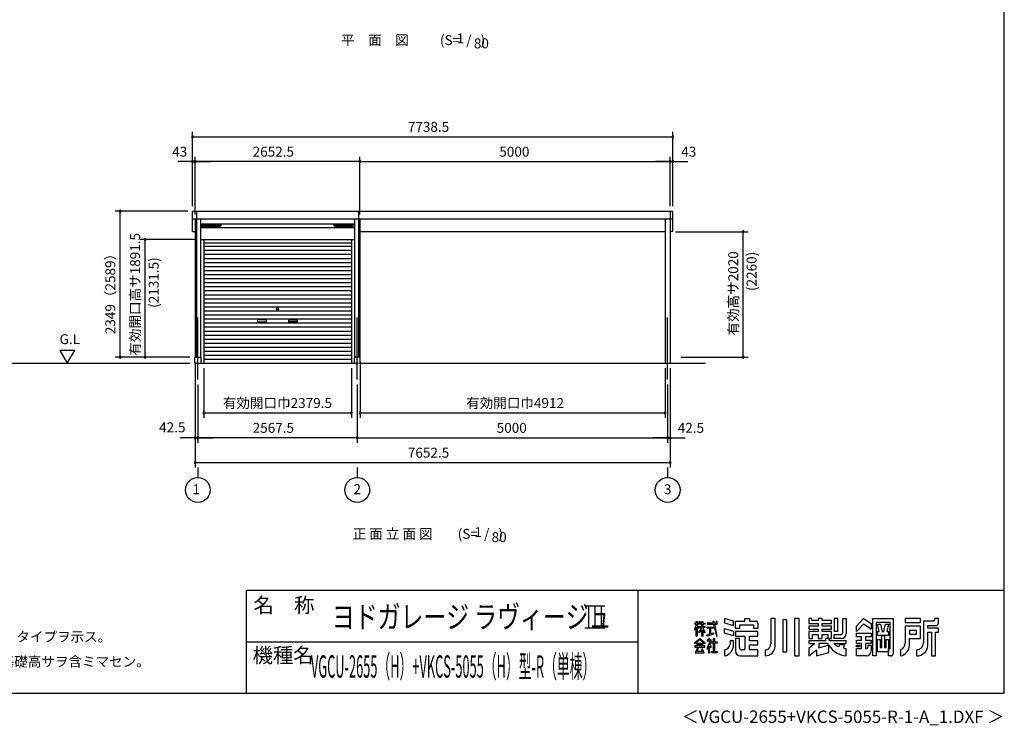
# Model space of a CAD drawing. Extents: x 868 to 32764, y 310 to 22484.
# Drawn here: x 16905 to 32764, y 310 to 11675 of the extents above; entities that cross this region are included whole.
import ezdxf
from ezdxf.enums import TextEntityAlignment as Align

# ---------------------------------------------------------------- set-up
doc = ezdxf.new("R2010")
doc.units = 0
doc.header["$LTSCALE"] = 80
doc.header["$MEASUREMENT"] = 0
doc.linetypes.add('CENTER2', pattern=[20, 12.5, -2.5, 2.5, -2.5])
doc.layers.get('0').update_dxf_attribs({"linetype": 'CONTINUOUS'})
for name, color, linetype in [('0-1', 7, 'CONTINUOUS'), ('0-2', 7, 'CONTINUOUS'), ('0-4', 7, 'CONTINUOUS'), ('0-5', 7, 'CONTINUOUS'), ('1-前柱カバ-P', 3, 'CONTINUOUS'), ('1-桁前P28', 3, 'CONTINUOUS'), ('2-0', 7, 'CONTINUOUS'), ('FILENAME', 7, 'CONTINUOUS'), ('NAME', 20, 'CONTINUOUS'), ('SUNPOU', 4, 'CONTINUOUS'), ('WAKUMOJI-01', 130, 'CONTINUOUS'), ('WAKUSEN-01', 50, 'CONTINUOUS'), ('WAKUSEN-02', 130, 'CONTINUOUS'), ('YODOROGO', 130, 'CONTINUOUS')]:
    doc.layers.add(name, color=color, linetype=linetype)
doc.styles.add('01', font='ROMANS', dxfattribs={"height": 3, "bigfont": 'BIGFONT'})
doc.styles.add('FILENAME', font='romans', dxfattribs={"height": 200, "bigfont": 'bigfont'})
doc.styles.get("Standard").update_dxf_attribs({"font": 'txt', "bigfont": 'BIGFONT'})
doc.styles.add('WAKUMOJI', font='SIMPLEX', dxfattribs={"height": 3, "bigfont": 'BIGFONT'})

msp = doc.modelspace()

# ---------------------------------------------------------------- linework, layer by layer
at = {"color": 0, "linetype": 'ByBlock'}
for centre, start, end in [((19688, 9789), 0, 180), ((19688, 9789), 180, 0), ((27427, 9789), 0, 180), ((27427, 9789), 180, 0), ((19688, 9389), 0, 180), ((19688, 9389), 180, 0), ((19731, 9389), 0, 180), ((19731, 9389), 0, 180), ((19731, 9389), 180, 0), ((19731, 9389), 180, 0), ((22384, 9389), 0, 180), ((22384, 9389), 0, 180), ((22384, 9389), 180, 0), ((22384, 9389), 180, 0), ((27384, 9389), 0, 180), ((27384, 9389), 0, 180), ((27384, 9389), 180, 0), ((27384, 9389), 180, 0), ((27427, 9389), 0, 180), ((27427, 9389), 180, 0), ((18524, 8590), 90, 270), ((18524, 8590), 270, 90), ((28558, 8261), 90, 270), ((28558, 8261), 270, 90), ((18924, 8133), 90, 270), ((18924, 8133), 270, 90), ((18524, 6241), 90, 270), ((18524, 6241), 270, 90), ((18924, 6241), 90, 270), ((18924, 6241), 270, 90), ((28558, 6241), 90, 270), ((28558, 6241), 270, 90), ((19868, 5341), 0, 180), ((19868, 5341), 180, 0), ((22247, 5341), 0, 180), ((22247, 5341), 180, 0), ((22387, 5341), 0, 180), ((22387, 5341), 180, 0), ((27299, 5341), 0, 180), ((27299, 5341), 180, 0), ((19731, 4941), 0, 180), ((19731, 4941), 180, 0), ((19774, 4941), 0, 180), ((19774, 4941), 0, 180), ((19774, 4941), 180, 0), ((19774, 4941), 180, 0), ((22341, 4941), 0, 180), ((22341, 4941), 0, 180), ((22341, 4941), 180, 0), ((22341, 4941), 180, 0), ((27341, 4941), 0, 180), ((27341, 4941), 0, 180), ((27341, 4941), 180, 0), ((27341, 4941), 180, 0), ((27384, 4941), 0, 180), ((27384, 4941), 180, 0), ((19731, 4541), 0, 180), ((19731, 4541), 180, 0), ((27384, 4541), 0, 180), ((27384, 4541), 180, 0)]:
    msp.add_arc(centre, 15, start, end, dxfattribs=at)
at = {"layer": '0-1', "color": 3, "linetype": 'Continuous'}
for p, q in [((19688, 8264), (19688, 8590)), ((19688, 8590), (22364, 8590)), ((19751, 8590), (19751, 6241)), ((22364, 8590), (22364, 6241)), ((22364, 8590), (27427, 8590)), ((27427, 8264), (27427, 8590)), ((22384, 8460), (19688, 8460)), ((19731, 8460), (19731, 6241)), ((19816, 8460), (19816, 6241)), ((22299, 8460), (22299, 6241)), ((27427, 8460), (22299, 8460)), ((22384, 8460), (22384, 6241)), ((19688, 8264), (19731, 8264)), ((19816, 8386), (22299, 8386)), ((19816, 8326), (22299, 8326)), ((19837, 8340), (19837, 8372)), ((19837, 8369), (20155, 8369)), ((19837, 8360), (20147, 8360)), ((19837, 8352), (20138, 8352)), ((19837, 8344), (20130, 8344)), ((19842, 8377), (20151, 8377)), ((19842, 8335), (20119, 8335)), ((20123, 8337), (20155, 8369)), ((22278, 8369), (21959, 8369)), ((21992, 8337), (21960, 8369)), ((22273, 8377), (21963, 8377)), ((22278, 8360), (21968, 8360)), ((22278, 8352), (21976, 8352)), ((22278, 8344), (21985, 8344)), ((22273, 8335), (21995, 8335)), ((22278, 8340), (22278, 8372)), ((27427, 8264), (27384, 8264)), ((19816, 8133), (22299, 8133)), ((19868, 8133), (19868, 6141)), ((22247, 8133), (22247, 6141)), ((19868, 8081), (22247, 8081)), ((19868, 8026), (22247, 8026)), ((19868, 7961), (22247, 7961)), ((19868, 7896), (22247, 7896)), ((19868, 7831), (22247, 7831)), ((19868, 7766), (22247, 7766)), ((19868, 7701), (22247, 7701)), ((19868, 7636), (22247, 7636)), ((19868, 7571), (22247, 7571)), ((19868, 7506), (22247, 7506)), ((19868, 7441), (22247, 7441)), ((19868, 7376), (22247, 7376)), ((19868, 7311), (22247, 7311)), ((19868, 7246), (22247, 7246)), ((19868, 7181), (22247, 7181)), ((19868, 7116), (22247, 7116)), ((19868, 7051), (22247, 7051)), ((19868, 6986), (22247, 6986)), ((19868, 6921), (22247, 6921)), ((19868, 6856), (22247, 6856)), ((19868, 6791), (22247, 6791)), ((19868, 6726), (22247, 6726)), ((19868, 6661), (22247, 6661)), ((19868, 6596), (22247, 6596)), ((19868, 6531), (22247, 6531)), ((19868, 6466), (22247, 6466)), ((19868, 6401), (22247, 6401)), ((19724, 6241), (19824, 6241)), ((19724, 6141), (19724, 6241)), ((19824, 6241), (19824, 6141)), ((19868, 6336), (22247, 6336)), ((19868, 6271), (22247, 6271)), ((19868, 6206), (22247, 6206)), ((22391, 6241), (22291, 6241)), ((22291, 6241), (22291, 6141)), ((22391, 6141), (22391, 6241)), ((19724, 6141), (27952, 6141))]:
    msp.add_line(p, q, dxfattribs=at)
for centre, start, end in [((19842, 8372), 90, 180), ((19842, 8340), 180, 270), ((20119, 8340), 270, 315), ((20151, 8372), 315, 90), ((21963, 8372), 90, 225), ((21995, 8340), 225, 270), ((22273, 8372), 0, 90), ((22273, 8340), 270, 0)]:
    msp.add_arc(centre, 5, start, end, dxfattribs=at)
at = {"layer": '0-2', "color": 4, "linetype": 'Continuous'}
for points in [[(20875, 6839), (20740, 6839)], [(21240, 6839), (21375, 6839)], [(20740, 6808), (20875, 6808)], [(21375, 6808), (21240, 6808)]]:
    msp.add_lwpolyline(points, dxfattribs=at)
for centre, start, end in [((20752, 6823), 127.8145, 232.1855), ((20862, 6823), 307.8145, 52.1855), ((21252, 6823), 127.8145, 232.1855), ((21362, 6823), 307.8145, 52.1855)]:
    msp.add_arc(centre, 20, start, end, dxfattribs=at)
at = {"layer": '0-4', "color": 4, "linetype": 'Continuous'}
msp.add_circle((21057, 7017), 18.5, dxfattribs=at)
at = {"layer": '0-5', "color": 4, "linetype": 'Continuous'}
for p, q in [((17552, 6349), (17672, 6141)), ((17792, 6349), (17552, 6349)), ((17672, 6141), (17792, 6349)), ((11819, 6141), (19644, 6141)), ((19774, 4461), (19774, 4301)), ((22341, 4461), (22341, 4301)), ((27341, 4461), (27341, 4301))]:
    msp.add_line(p, q, dxfattribs=at)
for centre in [(19774, 4101), (22341, 4101), (27341, 4101)]:
    msp.add_circle(centre, 200, dxfattribs=at)
at = {"layer": '1-前柱カバ-P'}
for p, q in [((27384, 8590), (27384, 6141)), ((27299, 8460), (27299, 6141))]:
    msp.add_line(p, q, dxfattribs=at)
at = {"layer": '1-桁前P28'}
msp.add_line((27299, 8261), (22384, 8261), dxfattribs=at)
at = {"layer": '2-0', "color": 6, "linetype": 'CENTER2'}
for p, q in [((19774, 5879), (19774, 6916)), ((22341, 5879), (22341, 6916)), ((27341, 5879), (27341, 6916))]:
    msp.add_line(p, q, dxfattribs=at)
at = {"layer": 'NAME', "linetype": 'Continuous'}
for p, q in [((26008, 2236), (26328, 2236)), ((26068, 2236), (26068, 1876)), ((26168, 2236), (26168, 1876)), ((26268, 2236), (26268, 1876)), ((26328, 1876), (26008, 1876))]:
    msp.add_line(p, q, dxfattribs=at)
at = {"layer": 'SUNPOU', "color": 4, "linetype": 'Continuous'}
for p, q in [((19688, 8670), (19688, 9869)), ((27427, 8670), (27427, 9869)), ((19691, 9789), (27424, 9789)), ((19691, 9389), (19451, 9389)), ((19688, 8670), (19688, 9469)), ((19731, 9389), (19691, 9389)), ((19731, 8540), (19731, 9469)), ((19731, 8540), (19731, 9469)), ((19731, 9389), (19971, 9389)), ((22384, 9389), (19731, 9389)), ((22384, 8540), (22384, 9469)), ((22384, 8540), (22384, 9469)), ((22384, 9389), (27384, 9389)), ((27384, 9389), (27144, 9389)), ((27384, 8670), (27384, 9469)), ((27384, 8670), (27384, 9469)), ((27384, 9389), (27424, 9389)), ((27424, 9389), (27664, 9389)), ((27427, 8670), (27427, 9469)), ((19611, 8590), (18444, 8590)), ((18524, 6241), (18524, 8590)), ((27469, 8261), (28638, 8261)), ((28558, 6241), (28558, 8261)), ((19736, 8133), (18844, 8133)), ((18924, 6241), (18924, 8133)), ((19644, 6241), (18444, 6241)), ((19644, 6241), (18844, 6241)), ((27554, 6241), (28638, 6241)), ((19731, 6161), (19731, 4461)), ((19731, 6161), (19731, 4861)), ((19868, 6061), (19868, 5261)), ((22247, 6061), (22247, 5261)), ((22387, 6161), (22387, 5261)), ((27299, 6061), (27299, 5261)), ((27384, 6061), (27384, 4461)), ((27384, 6061), (27384, 4861)), ((19774, 5799), (19774, 4861)), ((19774, 5799), (19774, 4861)), ((22341, 5799), (22341, 4861)), ((22341, 5799), (22341, 4861)), ((27341, 5799), (27341, 4861)), ((27341, 5799), (27341, 4861)), ((19868, 5341), (22247, 5341)), ((22387, 5341), (27299, 5341)), ((19731, 4941), (19491, 4941)), ((19774, 4941), (19731, 4941)), ((19774, 4941), (20014, 4941)), ((22341, 4941), (19774, 4941)), ((22341, 4941), (27341, 4941)), ((27341, 4941), (27101, 4941)), ((27341, 4941), (27384, 4941)), ((27384, 4941), (27624, 4941)), ((19731, 4541), (27384, 4541))]:
    msp.add_line(p, q, dxfattribs=at)
at = {"layer": 'WAKUSEN-01'}
for p, q in [((32764, 828), (32764, 22484)), ((20560, 2484), (32764, 2484)), ((20560, 828), (20560, 2484)), ((868, 828), (32764, 828))]:
    msp.add_line(p, q, dxfattribs=at)
at = {"layer": 'WAKUSEN-02'}
for p, q in [((26868, 828), (26868, 2484)), ((20560, 1656), (26868, 1656))]:
    msp.add_line(p, q, dxfattribs=at)
at = {"layer": 'YODOROGO'}
for p, q in [((27778, 1956), (27802, 1956)), ((27778, 1940), (27778, 1956)), ((27802, 1940), (27778, 1940)), ((27778, 1860), (27802, 1915)), ((27802, 1980), (27818, 1980)), ((27802, 1956), (27802, 1980)), ((27802, 1915), (27802, 1940)), ((27818, 1980), (27818, 1956)), ((27818, 1956), (27850, 1956)), ((27818, 1940), (27818, 1918)), ((27890, 1940), (27818, 1940)), ((27818, 1918), (27842, 1884)), ((27850, 1980), (27866, 1980)), ((27850, 1956), (27850, 1980)), ((27866, 1980), (27866, 1956)), ((27866, 1956), (27890, 1956)), ((27890, 1980), (27906, 1980)), ((27890, 1956), (27890, 1980)), ((27890, 1901), (27890, 1940)), ((27906, 1980), (27906, 1956)), ((27906, 1956), (27938, 1956)), ((27906, 1940), (27906, 1901)), ((27938, 1940), (27906, 1940)), ((27938, 1956), (27938, 1940)), ((27978, 1956), (27978, 1940)), ((28077, 1956), (27978, 1956)), ((27978, 1940), (28080, 1940)), ((28071, 1980), (28077, 1956)), ((28091, 1980), (28071, 1980)), ((28080, 1940), (28130, 1748)), ((28096, 1956), (28091, 1980)), ((28122, 1956), (28096, 1956)), ((28099, 1940), (28138, 1940)), ((28138, 1748), (28099, 1940)), ((28122, 1980), (28122, 1956)), ((28138, 1980), (28122, 1980)), ((28138, 1956), (28138, 1980)), ((28138, 1940), (28138, 1956)), ((28402, 1985), (28258, 2028)), ((28258, 2028), (28258, 1960)), ((28258, 1960), (28402, 1917)), ((28402, 1917), (28402, 1985)), ((28434, 1988), (28586, 1988)), ((28434, 1868), (28434, 1988)), ((28730, 1924), (28498, 1924)), ((28498, 1924), (28498, 1868)), ((28586, 2028), (28658, 2028)), ((28586, 1988), (28586, 2028)), ((28658, 2028), (28658, 1988)), ((28658, 1988), (28754, 1988)), ((28730, 1868), (28730, 1924)), ((28794, 1948), (28794, 1868)), ((29002, 2028), (29002, 1620)), ((29074, 2028), (29002, 2028)), ((29074, 1580), (29074, 2028)), ((29198, 2008), (29198, 1492)), ((29262, 2008), (29198, 2008)), ((29262, 1492), (29262, 2008)), ((29386, 2028), (29386, 1428)), ((29458, 2028), (29386, 2028)), ((29458, 1428), (29458, 2028)), ((29618, 2028), (29618, 1948)), ((29666, 2028), (29618, 2028)), ((29618, 1948), (29766, 1948)), ((29618, 1908), (29618, 1860)), ((29766, 1908), (29618, 1908)), ((29666, 1996), (29666, 2028)), ((29766, 1996), (29666, 1996)), ((29766, 2028), (29766, 1996)), ((29830, 2028), (29766, 2028)), ((29766, 1948), (29766, 1908)), ((29830, 1996), (29830, 2028)), ((29978, 1996), (29830, 1996)), ((29830, 1948), (29978, 1948)), ((29830, 1908), (29830, 1948)), ((29978, 1908), (29830, 1908)), ((29978, 1948), (29978, 1996)), ((29978, 1860), (29978, 1908)), ((30082, 2028), (30022, 2028)), ((30022, 2028), (30022, 1828)), ((30082, 1828), (30082, 2028)), ((30162, 2028), (30218, 2028)), ((30162, 1812), (30162, 2028)), ((30218, 2028), (30218, 1788)), ((30382, 1908), (30498, 2028)), ((30498, 1940), (30382, 1820)), ((30382, 1820), (30382, 1908)), ((30498, 2028), (30618, 1948)), ((30618, 1860), (30498, 1940)), ((30618, 1948), (30618, 1860)), ((30646, 1428), (30646, 2028)), ((30646, 2028), (30974, 2028)), ((30698, 1964), (30698, 1428)), ((30926, 1964), (30698, 1964)), ((30724, 1940), (30772, 1940)), ((30750, 1820), (30724, 1940)), ((30772, 1940), (30798, 1820)), ((30826, 1820), (30852, 1940)), ((30852, 1940), (30900, 1940)), ((30900, 1940), (30874, 1820)), ((30926, 1548), (30926, 1964)), ((30974, 2028), (30974, 1468)), ((31414, 2028), (31166, 2028)), ((31166, 2028), (31166, 1964)), ((31166, 1964), (31414, 1964)), ((31414, 1908), (31166, 1908)), ((31166, 1908), (31166, 1636)), ((31414, 1964), (31414, 2028)), ((31414, 1708), (31414, 1908)), ((31462, 1988), (31462, 1636)), ((31622, 1988), (31462, 1988)), ((31534, 1916), (31662, 1916)), ((31534, 1876), (31534, 1916)), ((31638, 2028), (31638, 2004)), ((31702, 2028), (31638, 2028)), ((31702, 1956), (31702, 2028)), ((27802, 1891), (27778, 1844)), ((27778, 1844), (27778, 1860)), ((27802, 1748), (27802, 1891)), ((27818, 1748), (27802, 1748)), ((27818, 1894), (27818, 1748)), ((27842, 1868), (27818, 1894)), ((27842, 1884), (27842, 1868)), ((27850, 1813), (27890, 1880)), ((27890, 1848), (27850, 1797)), ((27850, 1797), (27850, 1813)), ((27858, 1901), (27890, 1901)), ((27858, 1885), (27858, 1901)), ((27890, 1885), (27858, 1885)), ((27890, 1880), (27890, 1885)), ((27890, 1748), (27890, 1848)), ((27906, 1748), (27890, 1748)), ((27906, 1901), (27938, 1901)), ((27906, 1885), (27906, 1881)), ((27938, 1885), (27906, 1885)), ((27906, 1881), (27938, 1813)), ((27906, 1849), (27906, 1748)), ((27938, 1797), (27906, 1849)), ((27938, 1901), (27938, 1885)), ((27938, 1813), (27938, 1797)), ((27978, 1893), (28078, 1893)), ((27978, 1873), (27978, 1893)), ((28022, 1873), (27978, 1873)), ((27978, 1772), (28022, 1785)), ((28078, 1776), (27978, 1748)), ((27978, 1748), (27978, 1772)), ((28022, 1785), (28022, 1873)), ((28034, 1873), (28034, 1787)), ((28078, 1873), (28034, 1873)), ((28034, 1787), (28078, 1799)), ((28078, 1893), (28078, 1873)), ((28078, 1799), (28078, 1776)), ((28130, 1748), (28138, 1748)), ((28258, 1868), (28402, 1825)), ((28258, 1796), (28258, 1868)), ((28402, 1753), (28258, 1796)), ((28402, 1825), (28402, 1753)), ((28498, 1868), (28434, 1868)), ((28794, 1820), (28434, 1820)), ((28434, 1820), (28434, 1748)), ((28434, 1748), (28586, 1748)), ((28586, 1748), (28586, 1548)), ((28658, 1668), (28658, 1748)), ((28658, 1748), (28794, 1748)), ((28794, 1868), (28730, 1868)), ((28794, 1748), (28794, 1820)), ((29618, 1860), (29766, 1860)), ((29618, 1820), (29618, 1708)), ((29766, 1820), (29618, 1820)), ((29674, 1708), (29674, 1772)), ((29674, 1772), (29766, 1772)), ((29766, 1860), (29766, 1820)), ((29766, 1772), (29766, 1708)), ((29830, 1860), (29978, 1860)), ((29830, 1820), (29830, 1860)), ((29978, 1820), (29830, 1820)), ((29830, 1772), (29922, 1772)), ((29830, 1708), (29830, 1772)), ((29922, 1772), (29922, 1708)), ((29978, 1708), (29978, 1820)), ((30022, 1828), (30082, 1828)), ((30022, 1772), (30122, 1772)), ((30022, 1708), (30022, 1772)), ((30382, 1796), (30618, 1796)), ((30382, 1736), (30382, 1796)), ((30618, 1796), (30618, 1736)), ((30724, 1820), (30750, 1820)), ((30724, 1756), (30724, 1820)), ((30900, 1756), (30724, 1756)), ((30792, 1564), (30792, 1756)), ((30792, 1756), (30832, 1756)), ((30798, 1820), (30826, 1820)), ((30832, 1756), (30832, 1564)), ((30874, 1820), (30900, 1820)), ((30900, 1820), (30900, 1756)), ((31238, 1836), (31238, 1780)), ((31350, 1836), (31238, 1836)), ((31238, 1780), (31350, 1780)), ((31350, 1780), (31350, 1836)), ((31702, 1876), (31534, 1876)), ((31534, 1596), (31534, 1812)), ((31534, 1812), (31590, 1812)), ((31590, 1812), (31590, 1428)), ((31654, 1428), (31654, 1812)), ((31654, 1812), (31702, 1812)), ((31702, 1812), (31702, 1876)), ((27778, 1644), (27858, 1708)), ((27858, 1684), (27778, 1620)), ((27778, 1620), (27778, 1644)), ((27778, 1589), (27778, 1569)), ((27938, 1589), (27778, 1589)), ((27810, 1609), (27810, 1633)), ((27810, 1633), (27906, 1633)), ((27906, 1609), (27810, 1609)), ((27858, 1708), (27938, 1644)), ((27938, 1620), (27858, 1684)), ((27906, 1633), (27906, 1609)), ((27938, 1644), (27938, 1620)), ((27938, 1569), (27938, 1589)), ((27978, 1684), (27978, 1668)), ((28002, 1684), (27978, 1684)), ((28026, 1668), (27978, 1557)), ((27978, 1668), (28026, 1668)), ((28002, 1708), (28002, 1684)), ((28018, 1708), (28002, 1708)), ((28018, 1684), (28018, 1708)), ((28041, 1684), (28018, 1684)), ((28020, 1611), (28041, 1660)), ((28042, 1583), (28020, 1611)), ((28041, 1660), (28041, 1684)), ((28050, 1656), (28082, 1656)), ((28050, 1632), (28050, 1656)), ((28082, 1632), (28050, 1632)), ((28082, 1656), (28082, 1708)), ((28082, 1708), (28098, 1708)), ((28082, 1500), (28082, 1632)), ((28098, 1708), (28098, 1656)), ((28098, 1656), (28138, 1656)), ((28098, 1632), (28098, 1500)), ((28138, 1632), (28098, 1632)), ((28138, 1656), (28138, 1632)), ((28402, 1668), (28346, 1668)), ((28346, 1668), (28346, 1612)), ((28402, 1612), (28402, 1668)), ((28434, 1708), (28434, 1508)), ((28498, 1708), (28434, 1708)), ((28498, 1564), (28498, 1708)), ((28794, 1668), (28658, 1668)), ((28658, 1604), (28794, 1604)), ((28658, 1524), (28658, 1604)), ((28794, 1604), (28794, 1668)), ((29618, 1708), (29674, 1708)), ((29618, 1668), (29618, 1628)), ((29886, 1668), (29618, 1668)), ((29618, 1668), (29618, 1628)), ((29886, 1668), (29618, 1668)), ((29713, 1628), (29618, 1548)), ((29618, 1628), (29713, 1628)), ((29713, 1628), (29618, 1548)), ((29618, 1628), (29713, 1628)), ((29766, 1708), (29830, 1708)), ((29771, 1557), (29934, 1600)), ((29918, 1628), (29778, 1628)), ((29778, 1628), (29778, 1562)), ((29950, 1708), (29886, 1708)), ((29950, 1708), (29886, 1708)), ((29886, 1708), (29886, 1668)), ((29886, 1708), (29886, 1668)), ((29922, 1708), (29978, 1708)), ((29938, 1481), (29938, 1595)), ((29938, 1481), (29938, 1595)), ((29950, 1668), (29950, 1708)), ((29950, 1668), (29950, 1708)), ((30218, 1668), (29950, 1668)), ((30218, 1668), (29950, 1668)), ((30018, 1628), (30218, 1628)), ((30018, 1628), (30218, 1628)), ((30138, 1708), (30022, 1708)), ((30106, 1604), (30098, 1576)), ((30106, 1604), (30098, 1576)), ((30190, 1604), (30106, 1604)), ((30190, 1604), (30106, 1604)), ((30178, 1552), (30190, 1604)), ((30178, 1552), (30190, 1604)), ((30218, 1628), (30218, 1668)), ((30218, 1628), (30218, 1668)), ((30466, 1736), (30382, 1736)), ((30382, 1628), (30382, 1680)), ((30382, 1680), (30466, 1680)), ((30466, 1628), (30382, 1628)), ((30382, 1602), (30434, 1602)), ((30382, 1574), (30382, 1602)), ((30386, 1598), (30430, 1598)), ((30386, 1578), (30386, 1598)), ((30390, 1594), (30426, 1594)), ((30390, 1582), (30390, 1594)), ((30394, 1590), (30422, 1590)), ((30394, 1586), (30394, 1590)), ((30422, 1590), (30422, 1586)), ((30426, 1594), (30426, 1582)), ((30430, 1598), (30430, 1578)), ((30434, 1602), (30434, 1574)), ((30466, 1680), (30466, 1736)), ((30466, 1548), (30466, 1628)), ((30618, 1736), (30530, 1736)), ((30530, 1736), (30530, 1680)), ((30530, 1680), (30618, 1680)), ((30618, 1628), (30530, 1628)), ((30530, 1628), (30530, 1548)), ((30570, 1600), (30618, 1600)), ((30570, 1572), (30570, 1600)), ((30618, 1680), (30618, 1628)), ((30618, 1600), (30618, 1508)), ((30724, 1492), (30724, 1692)), ((30724, 1692), (30764, 1692)), ((30764, 1692), (30764, 1564)), ((30860, 1564), (30860, 1692)), ((30860, 1692), (30900, 1692)), ((30900, 1692), (30900, 1492)), ((31238, 1596), (31238, 1708)), ((31238, 1708), (31414, 1708)), ((27778, 1569), (27825, 1569)), ((27825, 1569), (27786, 1476)), ((27786, 1476), (27930, 1476)), ((27816, 1496), (27845, 1569)), ((27902, 1496), (27816, 1496)), ((27845, 1569), (27938, 1569)), ((27885, 1536), (27902, 1496)), ((27901, 1536), (27885, 1536)), ((27930, 1476), (27901, 1536)), ((27978, 1533), (28002, 1580)), ((27978, 1557), (27978, 1533)), ((28002, 1580), (28002, 1476)), ((28002, 1476), (28018, 1476)), ((28018, 1585), (28042, 1563)), ((28018, 1476), (28018, 1585)), ((28042, 1563), (28042, 1583)), ((28050, 1500), (28082, 1500)), ((28050, 1476), (28050, 1500)), ((28138, 1476), (28050, 1476)), ((28098, 1500), (28138, 1500)), ((28138, 1500), (28138, 1476)), ((28258, 1524), (28258, 1428)), ((28514, 1428), (28794, 1428)), ((28562, 1524), (28538, 1524)), ((28794, 1524), (28658, 1524)), ((28794, 1428), (28794, 1524)), ((28914, 1524), (28914, 1428)), ((29198, 1492), (29262, 1492)), ((29386, 1428), (29458, 1428)), ((29618, 1548), (29618, 1428)), ((29618, 1548), (29618, 1428)), ((29618, 1428), (29738, 1528)), ((29618, 1428), (29738, 1528)), ((29738, 1528), (29738, 1428)), ((29738, 1528), (29738, 1428)), ((29738, 1428), (29938, 1481)), ((29738, 1428), (29938, 1481)), ((29778, 1562), (29771, 1557)), ((30218, 1428), (30218, 1548)), ((30218, 1428), (30218, 1548)), ((30434, 1574), (30382, 1574)), ((30382, 1548), (30466, 1548)), ((30382, 1428), (30382, 1548)), ((30538, 1428), (30382, 1428)), ((30430, 1578), (30386, 1578)), ((30426, 1582), (30390, 1582)), ((30422, 1586), (30394, 1586)), ((30530, 1548), (30546, 1548)), ((30698, 1428), (30646, 1428)), ((30900, 1492), (30724, 1492)), ((30764, 1564), (30792, 1564)), ((30832, 1564), (30860, 1564)), ((30900, 1548), (30926, 1548)), ((30900, 1428), (30900, 1548)), ((30934, 1428), (30900, 1428)), ((31094, 1524), (31094, 1428)), ((31350, 1528), (31350, 1428)), ((31590, 1428), (31654, 1428))]:
    msp.add_line(p, q, dxfattribs=at)
for centre, radius, start, end in [((28754, 1948), 40, 0, 90), ((31622, 2004), 16, 270, 0), ((31662, 1956), 40, 270, 0), ((30122, 1812), 40, 270, 0), ((30138, 1788), 80, 270, 0), ((28226, 1601), 176, 280.3644, 3.5415), ((28236, 1634), 112, 281.2491, 348.7509), ((28907, 1618), 94.7, 274.0524, 0.9267), ((30254, 1808), 382, 208.1411, 212.921), ((30254, 1808), 382, 213.9611, 264.4787), ((30254, 1808), 382, 213.9611, 264.4787), ((30230, 1869), 321, 228.6181, 245.6603), ((30230, 1869), 321, 228.6181, 245.6603), ((31040, 1638), 126, 295.3405, 359.189), ((31060, 1603), 178, 281.0263, 357.7711), ((31352, 1638), 110, 269.0041, 358.9126), ((31354, 1608), 180, 268.6285, 356.1664), ((28514, 1508), 80, 180, 270), ((28538, 1564), 40, 180, 270), ((28562, 1548), 24, 270, 0), ((28909, 1593), 165, 271.5351, 355.5273), ((30230, 1869), 321, 260.6063, 267.779), ((30230, 1869), 321, 260.6063, 267.779), ((30538, 1508), 80, 270, 0), ((30546, 1572), 24, 270, 360), ((30934, 1468), 40, 270, 0)]:
    msp.add_arc(centre, radius, start, end, dxfattribs=at)

# ---------------------------------------------------------------- texts
at = {"color": 7, "linetype": 'Continuous'}
for s, p in [('7738.5', (23157, 9869)), ('43', (19361, 9469)), ('2652.5', (20657, 9469)), ('5000', (24630, 9469)), ('43', (27561, 9469)), ('有効開口巾2379.5', (20177, 5421)), ('有効開口巾4912', (24096, 5421)), ('42.5', (19151, 5029)), ('2567.5', (20657, 5021)), ('5000', (24588, 5021)), ('42.5', (27504, 5021)), ('7652.5', (23157, 4621))]:
    msp.add_text(s, height=160, dxfattribs=at).set_placement(p)
for s, p in [('有効開口高サ1891.5', (18844, 6264)), ('有効高サ2020', (28478, 6588)), ('2349（2589）', (18444, 6610))]:
    msp.add_text(s, height=160, rotation=90, dxfattribs=at).set_placement(p)
at = {"layer": '0-5', "color": 7, "linetype": 'Continuous'}
for s, p in [('(2131.5)', (19084, 7441)), ('(2260)', (28714, 7621))]:
    msp.add_text(s, height=160, rotation=90, dxfattribs=at).set_placement(p, align=Align.MIDDLE)
for s, p in [('G.L', (17712, 6509)), ('1', (19748, 4092)), ('2', (22342, 4092)), ('3', (27342, 4092))]:
    msp.add_text(s, height=160, dxfattribs=at).set_placement(p, align=Align.MIDDLE)
for s, p in [('（ ）内寸法ハ、  タイプヲ示ス。', (15176, 1656)), ('有効高サハ、基礎高サヲ含ミマセン。', (15289, 1256))]:
    msp.add_text(s, height=160, dxfattribs=at).set_placement(p)
at = {"layer": '2-0', "color": 7, "linetype": 'Continuous'}
for s, p in [('平\u3000面\u3000図', (22626, 11326)), ('(S=  /   )', (24038, 11326)), ('1', (24004, 11353)), ('80', (24341, 11273)), ('正 面 立 面 図', (22912, 3373)), ('(S=  /   )', (24325, 3373)), ('1', (24291, 3400)), ('80', (24627, 3320))]:
    msp.add_text(s, height=160, dxfattribs=at).set_placement(p, align=Align.MIDDLE)
at = {"layer": 'FILENAME', "linetype": 'Continuous', "style": 'FILENAME'}
msp.add_text('＜VGCU-2655+VKCS-5055-R-1-A_1.DXF ＞', height=200, dxfattribs=at).set_placement((32764, 348), align=Align.RIGHT)
at = {"layer": 'NAME', "style": '01', "width": 0.75}
msp.add_text('ヨドガレージ ラヴィージュ', height=360, dxfattribs=at).set_placement((21934, 1876))
at = {"layer": 'NAME', "width": 0.42}
msp.add_text('VGCU-2655（H）+VKCS-5055（H）型-R（単棟）', height=360, dxfattribs=at).set_placement((21596, 1077))
at = {"layer": 'WAKUMOJI-01', "style": 'WAKUMOJI'}
for s, p in [('名\u3000称', (20670, 2126)), ('機種名', (20657, 1319))]:
    msp.add_text(s, height=240, dxfattribs=at).set_placement(p)

doc.saveas('drawing.dxf')
